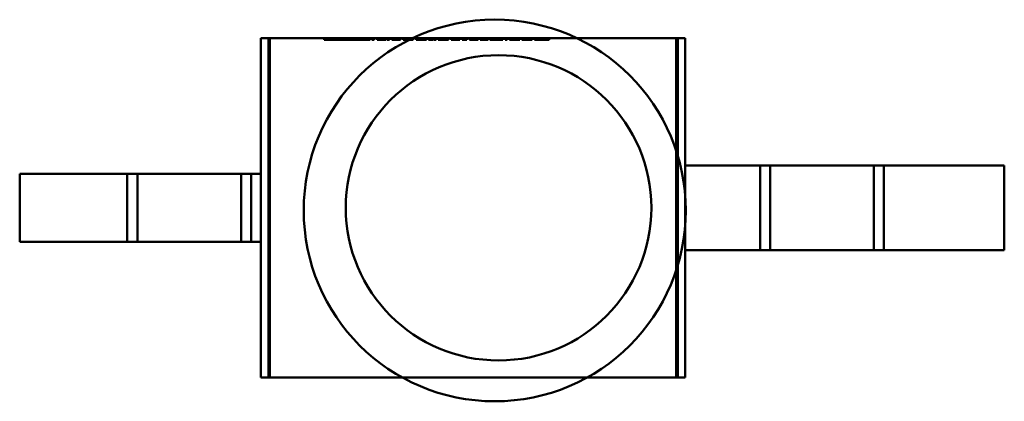
# Model space of a CAD drawing. Units: inches. Extents: x 2 to 108, y 1 to 84.
# Drawn here: x 16 to 16, y 33 to 33 of the extents above; entities that cross this region are included whole.
import ezdxf

# ---------------------------------------------------------------- set-up
doc = ezdxf.new("R2010")
doc.units = ezdxf.units.IN
doc.header["$LTSCALE"] = 5
doc.header["$MEASUREMENT"] = 0
doc.layers.add('Visible (ANSI)', color=7, linetype='Continuous', lineweight=50)

msp = doc.modelspace()

# ---------------------------------------------------------------- linework, layer by layer
at = {"layer": 'Visible (ANSI)'}
for p, q in [((15.7382, 32.6893), (15.74029, 32.6893)), ((15.7382, 32.6893), (15.73996, 32.6893)), ((15.7382, 32.6893), (15.7382, 32.65781)), ((15.73996, 32.6893), (15.83486, 32.6893)), ((15.73996, 32.6893), (15.73996, 32.61056)), ((15.74029, 32.6893), (15.83453, 32.6893)), ((15.74029, 32.6893), (15.74029, 32.61056)), ((15.75386, 32.6893), (15.7529, 32.6893)), ((15.7529, 32.6893), (15.75321, 32.6893)), ((15.7529, 32.68891), (15.7529, 32.6893)), ((15.75386, 32.68891), (15.7529, 32.68891)), ((15.7529, 32.68891), (15.75321, 32.68891)), ((15.75321, 32.6893), (15.75389, 32.6893)), ((15.75321, 32.68891), (15.75321, 32.6893)), ((15.75321, 32.68891), (15.75389, 32.68891)), ((15.75391, 32.6893), (15.75386, 32.6893)), ((15.75386, 32.68891), (15.75386, 32.6893)), ((15.75391, 32.68891), (15.75386, 32.68891)), ((15.75389, 32.6893), (15.75464, 32.6893)), ((15.75389, 32.68891), (15.75389, 32.6893)), ((15.75389, 32.68891), (15.75464, 32.68891)), ((15.75466, 32.6893), (15.75391, 32.6893)), ((15.75391, 32.68891), (15.75391, 32.6893)), ((15.75466, 32.68891), (15.75391, 32.68891)), ((15.75464, 32.6893), (15.75469, 32.6893)), ((15.75464, 32.68891), (15.75464, 32.6893)), ((15.75464, 32.68891), (15.75469, 32.68891)), ((15.7554, 32.6893), (15.75466, 32.6893)), ((15.75466, 32.68891), (15.75466, 32.6893)), ((15.7554, 32.68891), (15.75466, 32.68891)), ((15.75469, 32.6893), (15.75543, 32.6893)), ((15.75469, 32.68891), (15.75469, 32.6893)), ((15.75469, 32.68891), (15.75543, 32.68891)), ((15.75545, 32.6893), (15.7554, 32.6893)), ((15.7554, 32.68891), (15.7554, 32.6893)), ((15.75545, 32.68891), (15.7554, 32.68891)), ((15.75543, 32.6893), (15.75612, 32.6893)), ((15.75543, 32.68891), (15.75543, 32.6893)), ((15.75543, 32.68891), (15.75612, 32.68891)), ((15.75642, 32.6893), (15.75545, 32.6893)), ((15.75545, 32.68891), (15.75545, 32.6893)), ((15.75642, 32.68891), (15.75545, 32.68891)), ((15.75612, 32.6893), (15.75642, 32.6893)), ((15.75612, 32.68891), (15.75612, 32.6893)), ((15.75612, 32.68891), (15.75642, 32.68891)), ((15.75642, 32.68891), (15.75642, 32.6893)), ((15.75741, 32.6893), (15.75646, 32.6893)), ((15.75646, 32.6893), (15.75676, 32.6893)), ((15.75646, 32.68891), (15.75646, 32.6893)), ((15.75741, 32.68891), (15.75646, 32.68891)), ((15.75646, 32.68891), (15.75676, 32.68891)), ((15.75676, 32.6893), (15.75745, 32.6893)), ((15.75676, 32.68891), (15.75676, 32.6893)), ((15.75676, 32.68891), (15.75745, 32.68891)), ((15.75746, 32.6893), (15.75741, 32.6893)), ((15.75741, 32.68891), (15.75741, 32.6893)), ((15.75746, 32.68891), (15.75741, 32.68891)), ((15.75745, 32.6893), (15.7582, 32.6893)), ((15.75745, 32.68891), (15.75745, 32.6893)), ((15.75745, 32.68891), (15.7582, 32.68891)), ((15.75821, 32.6893), (15.75746, 32.6893)), ((15.75746, 32.68891), (15.75746, 32.6893)), ((15.75821, 32.68891), (15.75746, 32.68891)), ((15.7582, 32.6893), (15.75825, 32.6893)), ((15.7582, 32.68891), (15.7582, 32.6893)), ((15.7582, 32.68891), (15.75825, 32.68891)), ((15.75895, 32.6893), (15.75821, 32.6893)), ((15.75821, 32.68891), (15.75821, 32.6893)), ((15.75895, 32.68891), (15.75821, 32.68891)), ((15.75825, 32.6893), (15.75898, 32.6893)), ((15.75825, 32.68891), (15.75825, 32.6893)), ((15.75825, 32.68891), (15.75898, 32.68891)), ((15.75901, 32.6893), (15.75895, 32.6893)), ((15.75895, 32.68891), (15.75895, 32.6893)), ((15.75901, 32.68891), (15.75895, 32.68891)), ((15.75898, 32.6893), (15.75967, 32.6893)), ((15.75898, 32.68891), (15.75898, 32.6893)), ((15.75898, 32.68891), (15.75967, 32.68891)), ((15.75997, 32.6893), (15.75901, 32.6893)), ((15.75901, 32.68891), (15.75901, 32.6893)), ((15.75997, 32.68891), (15.75901, 32.68891)), ((15.75967, 32.6893), (15.75997, 32.6893)), ((15.75967, 32.68891), (15.75967, 32.6893)), ((15.75967, 32.68891), (15.75997, 32.68891)), ((15.75997, 32.68891), (15.75997, 32.6893)), ((15.76096, 32.6893), (15.76001, 32.6893)), ((15.76001, 32.6893), (15.76031, 32.6893)), ((15.76001, 32.68891), (15.76001, 32.6893)), ((15.76096, 32.68891), (15.76001, 32.68891)), ((15.76001, 32.68891), (15.76031, 32.68891)), ((15.76031, 32.6893), (15.761, 32.6893)), ((15.76031, 32.68891), (15.76031, 32.6893)), ((15.76031, 32.68891), (15.761, 32.68891)), ((15.76102, 32.6893), (15.76096, 32.6893)), ((15.76096, 32.68891), (15.76096, 32.6893)), ((15.76102, 32.68891), (15.76096, 32.68891)), ((15.761, 32.6893), (15.76175, 32.6893)), ((15.761, 32.68891), (15.761, 32.6893)), ((15.761, 32.68891), (15.76175, 32.68891)), ((15.76177, 32.6893), (15.76102, 32.6893)), ((15.76102, 32.68891), (15.76102, 32.6893)), ((15.76177, 32.68891), (15.76102, 32.68891)), ((15.76175, 32.6893), (15.7618, 32.6893)), ((15.76175, 32.68891), (15.76175, 32.6893)), ((15.76175, 32.68891), (15.7618, 32.68891)), ((15.7625, 32.6893), (15.76177, 32.6893)), ((15.76177, 32.68891), (15.76177, 32.6893)), ((15.7625, 32.68891), (15.76177, 32.68891)), ((15.7618, 32.6893), (15.76253, 32.6893)), ((15.7618, 32.68891), (15.7618, 32.6893)), ((15.7618, 32.68891), (15.76253, 32.68891)), ((15.76256, 32.6893), (15.7625, 32.6893)), ((15.7625, 32.68891), (15.7625, 32.6893)), ((15.76256, 32.68891), (15.7625, 32.68891)), ((15.76253, 32.6893), (15.76323, 32.6893)), ((15.76253, 32.68891), (15.76253, 32.6893)), ((15.76253, 32.68891), (15.76323, 32.68891)), ((15.76352, 32.6893), (15.76256, 32.6893)), ((15.76256, 32.68891), (15.76256, 32.6893)), ((15.76352, 32.68891), (15.76256, 32.68891)), ((15.76323, 32.6893), (15.76352, 32.6893)), ((15.76323, 32.68891), (15.76323, 32.6893)), ((15.76323, 32.68891), (15.76352, 32.68891)), ((15.76352, 32.68891), (15.76352, 32.6893)), ((15.76419, 32.6893), (15.76393, 32.6893)), ((15.76393, 32.6893), (15.76419, 32.6893)), ((15.76393, 32.68891), (15.76393, 32.6893)), ((15.76393, 32.68891), (15.76419, 32.68891)), ((15.76419, 32.68891), (15.76393, 32.68891)), ((15.76419, 32.6893), (15.76445, 32.6893)), ((15.76445, 32.6893), (15.76419, 32.6893)), ((15.76419, 32.68891), (15.76419, 32.6893)), ((15.76419, 32.68891), (15.76419, 32.6893)), ((15.76419, 32.68891), (15.76445, 32.68891)), ((15.76445, 32.68891), (15.76419, 32.68891)), ((15.76445, 32.68891), (15.76445, 32.6893)), ((15.76542, 32.6893), (15.76514, 32.6893)), ((15.76514, 32.6893), (15.76542, 32.6893)), ((15.76514, 32.68891), (15.76514, 32.6893)), ((15.76514, 32.68891), (15.76514, 32.6893)), ((15.76514, 32.68891), (15.76542, 32.68891)), ((15.76542, 32.68891), (15.76514, 32.68891)), ((15.76542, 32.6893), (15.76673, 32.6893)), ((15.76688, 32.6893), (15.76542, 32.6893)), ((15.76542, 32.68891), (15.76542, 32.6893)), ((15.76542, 32.68891), (15.76542, 32.6893)), ((15.76542, 32.68891), (15.76542, 32.6893)), ((15.76542, 32.68891), (15.76542, 32.6893)), ((15.76542, 32.68891), (15.76673, 32.68891)), ((15.76688, 32.68891), (15.76542, 32.68891)), ((15.76714, 32.6893), (15.76559, 32.6893)), ((15.76559, 32.6893), (15.76726, 32.6893)), ((15.76559, 32.68891), (15.76559, 32.6893)), ((15.76714, 32.68891), (15.76559, 32.68891)), ((15.76559, 32.68891), (15.76726, 32.68891)), ((15.76673, 32.6893), (15.76714, 32.6893)), ((15.76673, 32.68891), (15.76673, 32.6893)), ((15.76673, 32.68891), (15.76714, 32.68891)), ((15.76726, 32.6893), (15.76688, 32.6893)), ((15.76688, 32.68891), (15.76688, 32.6893)), ((15.76726, 32.68891), (15.76688, 32.68891)), ((15.76714, 32.68891), (15.76714, 32.6893)), ((15.76726, 32.68891), (15.76726, 32.6893)), ((15.76774, 32.6893), (15.76748, 32.6893)), ((15.76748, 32.6893), (15.76774, 32.6893)), ((15.76748, 32.68891), (15.76748, 32.6893)), ((15.76748, 32.68891), (15.76774, 32.68891)), ((15.76774, 32.68891), (15.76748, 32.68891)), ((15.76788, 32.6893), (15.7676, 32.6893)), ((15.7676, 32.6893), (15.76788, 32.6893)), ((15.7676, 32.68891), (15.7676, 32.6893)), ((15.7676, 32.68891), (15.7676, 32.6893)), ((15.7676, 32.68891), (15.76788, 32.68891)), ((15.76788, 32.68891), (15.7676, 32.68891)), ((15.76774, 32.6893), (15.76801, 32.6893)), ((15.76801, 32.6893), (15.76774, 32.6893)), ((15.76774, 32.68891), (15.76774, 32.6893)), ((15.76774, 32.68891), (15.76774, 32.6893)), ((15.76774, 32.68891), (15.76801, 32.68891)), ((15.76801, 32.68891), (15.76774, 32.68891)), ((15.76788, 32.68891), (15.76788, 32.6893)), ((15.76788, 32.68891), (15.76788, 32.6893)), ((15.76801, 32.68891), (15.76801, 32.6893)), ((15.76885, 32.6893), (15.76857, 32.6893)), ((15.76857, 32.6893), (15.76885, 32.6893)), ((15.76857, 32.68891), (15.76857, 32.6893)), ((15.76857, 32.68891), (15.76857, 32.6893)), ((15.76857, 32.68891), (15.76885, 32.68891)), ((15.76885, 32.68891), (15.76857, 32.68891)), ((15.76885, 32.6893), (15.76973, 32.6893)), ((15.7689, 32.6893), (15.76885, 32.6893)), ((15.76885, 32.68891), (15.76885, 32.6893)), ((15.76885, 32.68891), (15.76885, 32.6893)), ((15.76885, 32.68891), (15.76885, 32.6893)), ((15.76885, 32.68891), (15.76885, 32.6893)), ((15.76885, 32.68891), (15.76973, 32.68891)), ((15.7689, 32.68891), (15.76885, 32.68891)), ((15.76968, 32.6893), (15.7689, 32.6893)), ((15.7689, 32.68891), (15.7689, 32.6893)), ((15.76968, 32.68891), (15.7689, 32.68891)), ((15.77027, 32.6893), (15.76968, 32.6893)), ((15.76968, 32.68891), (15.76968, 32.6893)), ((15.77027, 32.68891), (15.76968, 32.68891)), ((15.76973, 32.6893), (15.77059, 32.6893)), ((15.76973, 32.68891), (15.76973, 32.6893)), ((15.76973, 32.68891), (15.77059, 32.68891)), ((15.77031, 32.6893), (15.77027, 32.6893)), ((15.77027, 32.68891), (15.77027, 32.6893)), ((15.77031, 32.68891), (15.77027, 32.68891)), ((15.77059, 32.6893), (15.77031, 32.6893)), ((15.77031, 32.68891), (15.77031, 32.6893)), ((15.77031, 32.68891), (15.77031, 32.6893)), ((15.77059, 32.68891), (15.77031, 32.68891)), ((15.77059, 32.68891), (15.77059, 32.6893)), ((15.77059, 32.68891), (15.77059, 32.6893)), ((15.77233, 32.6893), (15.77115, 32.6893)), ((15.77115, 32.6893), (15.77234, 32.6893)), ((15.77115, 32.68891), (15.77115, 32.6893)), ((15.77233, 32.68891), (15.77115, 32.68891)), ((15.77115, 32.68891), (15.77234, 32.68891)), ((15.77237, 32.6893), (15.7712, 32.6893)), ((15.7712, 32.6893), (15.77148, 32.6893)), ((15.7712, 32.68891), (15.7712, 32.6893)), ((15.77237, 32.68891), (15.7712, 32.68891)), ((15.7712, 32.68891), (15.77148, 32.68891)), ((15.77144, 32.6893), (15.77235, 32.6893)), ((15.77144, 32.68891), (15.77144, 32.6893)), ((15.77237, 32.6893), (15.77144, 32.6893)), ((15.77144, 32.68891), (15.77235, 32.68891)), ((15.77237, 32.68891), (15.77144, 32.68891)), ((15.77148, 32.6893), (15.77234, 32.6893)), ((15.77148, 32.68891), (15.77148, 32.6893)), ((15.77148, 32.68891), (15.77234, 32.68891)), ((15.77325, 32.6893), (15.77233, 32.6893)), ((15.77233, 32.68891), (15.77233, 32.6893)), ((15.77325, 32.68891), (15.77233, 32.68891)), ((15.77234, 32.6893), (15.77325, 32.6893)), ((15.77234, 32.6893), (15.77325, 32.6893)), ((15.77234, 32.68891), (15.77234, 32.6893)), ((15.77234, 32.68891), (15.77234, 32.6893)), ((15.77234, 32.68891), (15.77325, 32.68891)), ((15.77234, 32.68891), (15.77325, 32.68891)), ((15.77235, 32.6893), (15.77325, 32.6893)), ((15.77235, 32.68891), (15.77235, 32.6893)), ((15.77235, 32.68891), (15.77325, 32.68891)), ((15.77345, 32.6893), (15.77237, 32.6893)), ((15.77237, 32.68891), (15.77237, 32.6893)), ((15.77325, 32.6893), (15.77237, 32.6893)), ((15.77237, 32.68891), (15.77237, 32.6893)), ((15.77345, 32.68891), (15.77237, 32.68891)), ((15.77325, 32.68891), (15.77237, 32.68891)), ((15.77325, 32.6893), (15.77354, 32.6893)), ((15.77325, 32.68891), (15.77325, 32.6893)), ((15.77325, 32.68891), (15.77325, 32.6893)), ((15.77325, 32.68891), (15.77325, 32.6893)), ((15.77325, 32.68891), (15.77325, 32.6893)), ((15.77325, 32.68891), (15.77325, 32.6893)), ((15.77325, 32.68891), (15.77354, 32.68891)), ((15.77354, 32.6893), (15.77345, 32.6893)), ((15.77345, 32.68891), (15.77345, 32.6893)), ((15.77354, 32.68891), (15.77345, 32.68891)), ((15.77354, 32.68891), (15.77354, 32.6893)), ((15.77354, 32.68891), (15.77354, 32.6893)), ((15.77447, 32.6893), (15.77418, 32.6893)), ((15.77418, 32.6893), (15.77447, 32.6893)), ((15.77418, 32.68891), (15.77418, 32.6893)), ((15.77418, 32.68891), (15.77418, 32.6893)), ((15.77447, 32.68891), (15.77418, 32.68891)), ((15.77418, 32.68891), (15.77447, 32.68891)), ((15.77447, 32.6893), (15.7754, 32.6893)), ((15.7754, 32.6893), (15.77447, 32.6893)), ((15.77447, 32.68891), (15.77447, 32.6893)), ((15.77447, 32.68891), (15.77447, 32.6893)), ((15.77447, 32.68891), (15.77447, 32.6893)), ((15.77447, 32.68891), (15.77447, 32.6893)), ((15.77447, 32.6893), (15.77539, 32.6893)), ((15.77447, 32.68891), (15.77447, 32.6893)), ((15.7754, 32.6893), (15.77447, 32.6893)), ((15.77447, 32.68891), (15.7754, 32.68891)), ((15.7754, 32.68891), (15.77447, 32.68891)), ((15.7754, 32.68891), (15.77447, 32.68891)), ((15.77447, 32.68891), (15.77539, 32.68891)), ((15.77539, 32.68891), (15.77539, 32.6893)), ((15.77539, 32.6893), (15.77632, 32.6893)), ((15.77539, 32.68891), (15.77632, 32.68891)), ((15.7754, 32.6893), (15.77661, 32.6893)), ((15.77661, 32.6893), (15.7754, 32.6893)), ((15.7754, 32.68891), (15.7754, 32.6893)), ((15.7754, 32.68891), (15.7754, 32.6893)), ((15.7754, 32.68891), (15.7754, 32.6893)), ((15.77632, 32.6893), (15.7754, 32.6893)), ((15.7754, 32.68891), (15.77661, 32.68891)), ((15.77661, 32.68891), (15.7754, 32.68891)), ((15.77632, 32.68891), (15.7754, 32.68891)), ((15.77632, 32.68891), (15.77632, 32.6893)), ((15.77661, 32.68891), (15.77661, 32.6893)), ((15.77737, 32.6893), (15.77709, 32.6893)), ((15.77709, 32.6893), (15.77737, 32.6893)), ((15.77709, 32.68891), (15.77709, 32.6893)), ((15.77709, 32.68891), (15.77709, 32.6893)), ((15.77709, 32.68891), (15.77737, 32.68891)), ((15.77737, 32.68891), (15.77709, 32.68891)), ((15.77737, 32.6893), (15.77793, 32.6893)), ((15.77742, 32.6893), (15.77737, 32.6893)), ((15.77737, 32.68891), (15.77737, 32.6893)), ((15.77737, 32.68891), (15.77737, 32.6893)), ((15.77737, 32.68891), (15.77737, 32.6893)), ((15.77737, 32.68891), (15.77737, 32.6893)), ((15.77737, 32.68891), (15.77793, 32.68891)), ((15.77742, 32.68891), (15.77737, 32.68891)), ((15.77788, 32.6893), (15.77742, 32.6893)), ((15.77742, 32.68891), (15.77742, 32.6893)), ((15.77788, 32.68891), (15.77742, 32.68891)), ((15.77803, 32.6893), (15.77788, 32.6893)), ((15.77788, 32.68891), (15.77788, 32.6893)), ((15.77803, 32.68891), (15.77788, 32.68891)), ((15.77793, 32.6893), (15.77818, 32.6893)), ((15.77793, 32.68891), (15.77793, 32.6893)), ((15.77793, 32.68891), (15.77818, 32.68891)), ((15.77818, 32.6893), (15.77803, 32.6893)), ((15.77803, 32.68891), (15.77803, 32.6893)), ((15.77818, 32.68891), (15.77803, 32.68891)), ((15.77818, 32.68891), (15.77818, 32.6893)), ((15.77856, 32.6893), (15.7783, 32.6893)), ((15.7783, 32.6893), (15.77856, 32.6893)), ((15.7783, 32.68891), (15.7783, 32.6893)), ((15.7783, 32.68891), (15.77856, 32.68891)), ((15.77856, 32.68891), (15.7783, 32.68891)), ((15.77871, 32.6893), (15.77842, 32.6893)), ((15.77842, 32.6893), (15.77871, 32.6893)), ((15.77842, 32.68891), (15.77842, 32.6893)), ((15.77842, 32.68891), (15.77842, 32.6893)), ((15.77842, 32.68891), (15.77871, 32.68891)), ((15.77871, 32.68891), (15.77842, 32.68891)), ((15.77856, 32.6893), (15.77883, 32.6893)), ((15.77883, 32.6893), (15.77856, 32.6893)), ((15.77856, 32.68891), (15.77856, 32.6893)), ((15.77856, 32.68891), (15.77856, 32.6893)), ((15.77856, 32.68891), (15.77883, 32.68891)), ((15.77883, 32.68891), (15.77856, 32.68891)), ((15.77871, 32.68891), (15.77871, 32.6893)), ((15.77871, 32.68891), (15.77871, 32.6893)), ((15.77883, 32.68891), (15.77883, 32.6893)), ((15.78049, 32.6893), (15.77931, 32.6893)), ((15.77931, 32.6893), (15.7805, 32.6893)), ((15.77931, 32.68891), (15.77931, 32.6893)), ((15.78049, 32.68891), (15.77931, 32.68891)), ((15.77931, 32.68891), (15.7805, 32.68891)), ((15.78053, 32.6893), (15.77935, 32.6893)), ((15.77935, 32.6893), (15.77963, 32.6893)), ((15.77935, 32.68891), (15.77935, 32.6893)), ((15.78053, 32.68891), (15.77935, 32.68891)), ((15.77935, 32.68891), (15.77963, 32.68891)), ((15.77959, 32.6893), (15.78051, 32.6893)), ((15.77959, 32.68891), (15.77959, 32.6893)), ((15.78052, 32.6893), (15.77959, 32.6893)), ((15.77959, 32.68891), (15.78051, 32.68891)), ((15.78052, 32.68891), (15.77959, 32.68891)), ((15.77963, 32.6893), (15.7805, 32.6893)), ((15.77963, 32.68891), (15.77963, 32.6893)), ((15.77963, 32.68891), (15.7805, 32.68891)), ((15.78141, 32.6893), (15.78049, 32.6893)), ((15.78049, 32.68891), (15.78049, 32.6893)), ((15.78141, 32.68891), (15.78049, 32.68891)), ((15.7805, 32.6893), (15.78141, 32.6893)), ((15.7805, 32.6893), (15.78141, 32.6893)), ((15.7805, 32.68891), (15.7805, 32.6893)), ((15.7805, 32.68891), (15.7805, 32.6893)), ((15.7805, 32.68891), (15.78141, 32.68891)), ((15.7805, 32.68891), (15.78141, 32.68891)), ((15.78051, 32.6893), (15.78141, 32.6893)), ((15.78051, 32.68891), (15.78051, 32.6893)), ((15.78051, 32.68891), (15.78141, 32.68891)), ((15.78141, 32.6893), (15.78052, 32.6893)), ((15.78052, 32.68891), (15.78052, 32.6893)), ((15.78141, 32.68891), (15.78052, 32.68891)), ((15.78161, 32.6893), (15.78053, 32.6893)), ((15.78053, 32.68891), (15.78053, 32.6893)), ((15.78161, 32.68891), (15.78053, 32.68891)), ((15.78141, 32.6893), (15.78169, 32.6893)), ((15.78141, 32.68891), (15.78141, 32.6893)), ((15.78141, 32.68891), (15.78141, 32.6893)), ((15.78141, 32.68891), (15.78141, 32.6893)), ((15.78141, 32.68891), (15.78141, 32.6893)), ((15.78141, 32.68891), (15.78141, 32.6893)), ((15.78141, 32.68891), (15.78169, 32.68891)), ((15.78169, 32.6893), (15.78161, 32.6893)), ((15.78161, 32.68891), (15.78161, 32.6893)), ((15.78169, 32.68891), (15.78161, 32.68891)), ((15.78169, 32.68891), (15.78169, 32.6893)), ((15.78169, 32.68891), (15.78169, 32.6893)), ((15.78262, 32.6893), (15.78234, 32.6893)), ((15.78234, 32.6893), (15.78262, 32.6893)), ((15.78234, 32.68891), (15.78234, 32.6893)), ((15.78234, 32.68891), (15.78234, 32.6893)), ((15.78234, 32.68891), (15.78262, 32.68891)), ((15.78262, 32.68891), (15.78234, 32.68891)), ((15.78262, 32.6893), (15.7835, 32.6893)), ((15.78267, 32.6893), (15.78262, 32.6893)), ((15.78262, 32.68891), (15.78262, 32.6893)), ((15.78262, 32.68891), (15.78262, 32.6893)), ((15.78262, 32.68891), (15.78262, 32.6893)), ((15.78262, 32.68891), (15.78262, 32.6893)), ((15.78262, 32.68891), (15.7835, 32.68891)), ((15.78267, 32.68891), (15.78262, 32.68891)), ((15.78345, 32.6893), (15.78267, 32.6893)), ((15.78267, 32.68891), (15.78267, 32.6893)), ((15.78345, 32.68891), (15.78267, 32.68891)), ((15.78404, 32.6893), (15.78345, 32.6893)), ((15.78345, 32.68891), (15.78345, 32.6893)), ((15.78404, 32.68891), (15.78345, 32.68891)), ((15.7835, 32.6893), (15.78436, 32.6893)), ((15.7835, 32.68891), (15.7835, 32.6893)), ((15.7835, 32.68891), (15.78436, 32.68891)), ((15.78408, 32.6893), (15.78404, 32.6893)), ((15.78404, 32.68891), (15.78404, 32.6893)), ((15.78408, 32.68891), (15.78404, 32.68891)), ((15.78436, 32.6893), (15.78408, 32.6893)), ((15.78408, 32.68891), (15.78408, 32.6893)), ((15.78408, 32.68891), (15.78408, 32.6893)), ((15.78436, 32.68891), (15.78408, 32.68891)), ((15.78436, 32.68891), (15.78436, 32.6893)), ((15.78436, 32.68891), (15.78436, 32.6893)), ((15.78488, 32.6893), (15.78529, 32.6893)), ((15.78529, 32.6893), (15.78488, 32.6893)), ((15.78488, 32.68891), (15.78488, 32.6893)), ((15.78488, 32.68891), (15.78488, 32.6893)), ((15.78529, 32.68891), (15.78488, 32.68891)), ((15.78488, 32.68891), (15.78529, 32.68891)), ((15.78529, 32.6893), (15.78557, 32.6893)), ((15.78557, 32.6893), (15.78529, 32.6893)), ((15.78529, 32.68891), (15.78529, 32.6893)), ((15.78529, 32.68891), (15.78529, 32.6893)), ((15.78529, 32.68891), (15.78529, 32.6893)), ((15.78529, 32.68891), (15.78529, 32.6893)), ((15.78529, 32.68891), (15.78557, 32.68891)), ((15.78557, 32.68891), (15.78529, 32.68891)), ((15.78557, 32.6893), (15.78597, 32.6893)), ((15.78597, 32.6893), (15.78557, 32.6893)), ((15.78557, 32.68891), (15.78557, 32.6893)), ((15.78557, 32.68891), (15.78557, 32.6893)), ((15.78557, 32.68891), (15.78557, 32.6893)), ((15.78557, 32.68891), (15.78557, 32.6893)), ((15.78557, 32.68891), (15.78597, 32.68891)), ((15.78597, 32.68891), (15.78557, 32.68891)), ((15.78597, 32.68891), (15.78597, 32.6893)), ((15.78597, 32.68891), (15.78597, 32.6893)), ((15.7866, 32.6893), (15.78654, 32.6893)), ((15.78654, 32.6893), (15.78682, 32.6893)), ((15.78654, 32.68891), (15.78654, 32.6893)), ((15.78654, 32.68891), (15.78654, 32.6893)), ((15.78654, 32.68891), (15.78654, 32.6893)), ((15.78654, 32.68891), (15.78682, 32.68891)), ((15.7866, 32.68891), (15.78654, 32.68891)), ((15.78758, 32.6893), (15.7866, 32.6893)), ((15.7866, 32.68891), (15.7866, 32.6893)), ((15.78758, 32.68891), (15.7866, 32.68891)), ((15.78682, 32.6893), (15.78683, 32.6893)), ((15.78682, 32.68891), (15.78682, 32.6893)), ((15.78682, 32.68891), (15.78682, 32.6893)), ((15.78682, 32.68891), (15.78682, 32.6893)), ((15.78682, 32.68891), (15.78683, 32.68891)), ((15.78683, 32.6893), (15.78756, 32.6893)), ((15.78683, 32.68891), (15.78683, 32.6893)), ((15.78683, 32.68891), (15.78756, 32.68891)), ((15.78756, 32.6893), (15.78824, 32.6893)), ((15.78756, 32.68891), (15.78756, 32.6893)), ((15.78756, 32.68891), (15.78824, 32.68891)), ((15.78856, 32.6893), (15.78758, 32.6893)), ((15.78758, 32.68891), (15.78758, 32.6893)), ((15.78856, 32.68891), (15.78758, 32.68891)), ((15.78824, 32.6893), (15.78828, 32.6893)), ((15.78824, 32.68891), (15.78824, 32.6893)), ((15.78824, 32.68891), (15.78828, 32.68891)), ((15.78828, 32.6893), (15.78856, 32.6893)), ((15.78828, 32.68891), (15.78828, 32.6893)), ((15.78828, 32.68891), (15.78828, 32.6893)), ((15.78828, 32.68891), (15.78856, 32.68891)), ((15.78856, 32.68891), (15.78856, 32.6893)), ((15.78856, 32.68891), (15.78856, 32.6893)), ((15.79, 32.6893), (15.78904, 32.6893)), ((15.78904, 32.6893), (15.78931, 32.6893)), ((15.78904, 32.68891), (15.78904, 32.6893)), ((15.79, 32.68891), (15.78904, 32.68891)), ((15.78904, 32.68891), (15.78931, 32.68891)), ((15.78942, 32.6893), (15.78924, 32.6893)), ((15.78924, 32.6893), (15.79002, 32.6893)), ((15.78924, 32.68891), (15.78924, 32.6893)), ((15.78942, 32.68891), (15.78924, 32.68891)), ((15.78924, 32.68891), (15.79002, 32.68891)), ((15.78931, 32.6893), (15.79, 32.6893)), ((15.78931, 32.68891), (15.78931, 32.6893)), ((15.78931, 32.68891), (15.79, 32.68891)), ((15.78994, 32.6893), (15.78942, 32.6893)), ((15.78942, 32.68891), (15.78942, 32.6893)), ((15.78994, 32.68891), (15.78942, 32.68891)), ((15.78999, 32.6893), (15.78953, 32.6893)), ((15.78953, 32.6893), (15.78973, 32.6893)), ((15.78953, 32.68891), (15.78953, 32.6893)), ((15.78999, 32.68891), (15.78953, 32.68891)), ((15.78953, 32.68891), (15.78973, 32.68891)), ((15.78973, 32.6893), (15.79016, 32.6893)), ((15.78973, 32.68891), (15.78973, 32.6893)), ((15.78973, 32.68891), (15.79016, 32.68891)), ((15.7905, 32.6893), (15.78994, 32.6893)), ((15.7905, 32.68891), (15.78994, 32.68891)), ((15.7906, 32.6893), (15.78999, 32.6893)), ((15.78999, 32.68891), (15.78999, 32.6893)), ((15.7906, 32.68891), (15.78999, 32.68891)), ((15.7909, 32.6893), (15.79, 32.6893)), ((15.79, 32.6893), (15.79062, 32.6893)), ((15.79, 32.68891), (15.79, 32.6893)), ((15.79, 32.68891), (15.79, 32.6893)), ((15.79, 32.68891), (15.79062, 32.68891)), ((15.7909, 32.68891), (15.79, 32.68891)), ((15.79002, 32.6893), (15.79086, 32.6893)), ((15.79002, 32.68891), (15.79002, 32.6893)), ((15.79002, 32.68891), (15.79086, 32.68891)), ((15.79016, 32.6893), (15.7909, 32.6893)), ((15.79016, 32.68891), (15.7909, 32.68891)), ((15.79062, 32.6893), (15.7905, 32.6893)), ((15.7905, 32.68891), (15.7905, 32.6893)), ((15.79062, 32.68891), (15.7905, 32.68891)), ((15.79086, 32.6893), (15.7906, 32.6893)), ((15.7906, 32.68891), (15.7906, 32.6893)), ((15.79086, 32.68891), (15.7906, 32.68891)), ((15.79062, 32.68891), (15.79062, 32.6893)), ((15.79086, 32.68891), (15.79086, 32.6893)), ((15.7909, 32.68891), (15.7909, 32.6893)), ((15.7913, 32.6893), (15.7928, 32.6893)), ((15.79161, 32.6893), (15.7913, 32.6893)), ((15.7913, 32.68891), (15.7913, 32.6893)), ((15.79161, 32.68891), (15.7913, 32.68891)), ((15.7913, 32.68891), (15.7928, 32.68891)), ((15.79209, 32.6893), (15.79161, 32.6893)), ((15.79161, 32.68891), (15.79161, 32.6893)), ((15.79209, 32.68891), (15.79161, 32.68891)), ((15.79352, 32.6893), (15.79209, 32.6893)), ((15.79209, 32.68891), (15.79209, 32.6893)), ((15.79352, 32.68891), (15.79209, 32.68891)), ((15.79224, 32.6893), (15.79337, 32.6893)), ((15.79224, 32.68891), (15.79224, 32.6893)), ((15.79282, 32.6893), (15.79224, 32.6893)), ((15.79224, 32.68891), (15.79337, 32.68891)), ((15.79282, 32.68891), (15.79224, 32.68891)), ((15.7928, 32.6893), (15.79284, 32.6893)), ((15.7928, 32.68891), (15.7928, 32.6893)), ((15.7928, 32.68891), (15.79284, 32.68891)), ((15.79337, 32.6893), (15.79282, 32.6893)), ((15.79282, 32.68891), (15.79282, 32.6893)), ((15.79337, 32.68891), (15.79282, 32.68891)), ((15.79284, 32.6893), (15.79429, 32.6893)), ((15.79284, 32.68891), (15.79284, 32.6893)), ((15.79284, 32.68891), (15.79429, 32.68891)), ((15.79337, 32.68891), (15.79337, 32.6893)), ((15.79398, 32.6893), (15.79352, 32.6893)), ((15.79352, 32.68891), (15.79352, 32.6893)), ((15.79398, 32.68891), (15.79352, 32.68891)), ((15.79429, 32.6893), (15.79398, 32.6893)), ((15.79398, 32.68891), (15.79398, 32.6893)), ((15.79429, 32.68891), (15.79398, 32.68891)), ((15.79429, 32.68891), (15.79429, 32.6893)), ((15.79508, 32.6893), (15.79482, 32.6893)), ((15.79482, 32.6893), (15.79508, 32.6893)), ((15.79482, 32.68891), (15.79482, 32.6893)), ((15.79482, 32.68891), (15.79508, 32.68891)), ((15.79508, 32.68891), (15.79482, 32.68891)), ((15.79508, 32.6893), (15.79534, 32.6893)), ((15.79534, 32.6893), (15.79508, 32.6893)), ((15.79508, 32.68891), (15.79508, 32.6893)), ((15.79508, 32.68891), (15.79508, 32.6893)), ((15.79508, 32.68891), (15.79534, 32.68891)), ((15.79534, 32.68891), (15.79508, 32.68891)), ((15.79534, 32.68891), (15.79534, 32.6893)), ((15.79587, 32.6893), (15.79716, 32.6893)), ((15.79713, 32.6893), (15.79587, 32.6893)), ((15.79587, 32.68891), (15.79587, 32.6893)), ((15.79713, 32.68891), (15.79587, 32.68891)), ((15.79587, 32.68891), (15.79716, 32.68891)), ((15.79713, 32.6893), (15.79615, 32.6893)), ((15.79615, 32.6893), (15.79714, 32.6893)), ((15.79615, 32.68891), (15.79615, 32.6893)), ((15.79713, 32.68891), (15.79615, 32.68891)), ((15.79615, 32.68891), (15.79714, 32.68891)), ((15.79797, 32.6893), (15.79713, 32.6893)), ((15.79821, 32.6893), (15.79713, 32.6893)), ((15.79713, 32.68891), (15.79713, 32.6893)), ((15.79713, 32.68891), (15.79713, 32.6893)), ((15.79797, 32.68891), (15.79713, 32.68891)), ((15.79821, 32.68891), (15.79713, 32.68891)), ((15.79714, 32.6893), (15.79797, 32.6893)), ((15.79714, 32.68891), (15.79714, 32.6893)), ((15.79714, 32.68891), (15.79797, 32.68891)), ((15.79716, 32.6893), (15.79821, 32.6893)), ((15.79716, 32.68891), (15.79716, 32.6893)), ((15.79716, 32.68891), (15.79821, 32.68891)), ((15.79821, 32.6893), (15.79797, 32.6893)), ((15.79797, 32.6893), (15.79821, 32.6893)), ((15.79797, 32.68891), (15.79797, 32.6893)), ((15.79797, 32.68891), (15.79797, 32.6893)), ((15.79821, 32.68891), (15.79797, 32.68891)), ((15.79797, 32.68891), (15.79821, 32.68891)), ((15.79821, 32.68891), (15.79821, 32.6893)), ((15.79821, 32.68891), (15.79821, 32.6893)), ((15.79869, 32.6893), (15.79901, 32.6893)), ((15.79989, 32.6893), (15.79869, 32.6893)), ((15.79869, 32.68891), (15.79869, 32.6893)), ((15.79989, 32.68891), (15.79869, 32.68891)), ((15.79869, 32.68891), (15.79901, 32.68891)), ((15.79898, 32.6893), (15.79988, 32.6893)), ((15.79898, 32.68891), (15.79898, 32.6893)), ((15.79988, 32.6893), (15.79898, 32.6893)), ((15.79898, 32.68891), (15.79988, 32.68891)), ((15.79988, 32.68891), (15.79898, 32.68891)), ((15.79901, 32.6893), (15.79989, 32.6893)), ((15.79901, 32.68891), (15.79901, 32.6893)), ((15.79901, 32.68891), (15.79989, 32.68891)), ((15.80079, 32.6893), (15.79988, 32.6893)), ((15.79988, 32.68891), (15.79988, 32.6893)), ((15.79988, 32.6893), (15.80079, 32.6893)), ((15.79988, 32.68891), (15.79988, 32.6893)), ((15.79988, 32.68891), (15.80079, 32.68891)), ((15.80079, 32.68891), (15.79988, 32.68891)), ((15.79989, 32.6893), (15.80076, 32.6893)), ((15.80108, 32.6893), (15.79989, 32.6893)), ((15.79989, 32.68891), (15.79989, 32.6893)), ((15.79989, 32.68891), (15.79989, 32.6893)), ((15.79989, 32.68891), (15.80076, 32.68891)), ((15.80108, 32.68891), (15.79989, 32.68891)), ((15.80076, 32.6893), (15.80108, 32.6893)), ((15.80076, 32.68891), (15.80076, 32.6893)), ((15.80076, 32.68891), (15.80108, 32.68891)), ((15.80079, 32.68891), (15.80079, 32.6893)), ((15.80108, 32.68891), (15.80108, 32.6893)), ((15.80192, 32.6893), (15.80164, 32.6893)), ((15.80164, 32.6893), (15.80192, 32.6893)), ((15.80164, 32.68891), (15.80164, 32.6893)), ((15.80164, 32.68891), (15.80164, 32.6893)), ((15.80164, 32.68891), (15.80192, 32.68891)), ((15.80192, 32.68891), (15.80164, 32.68891)), ((15.80192, 32.6893), (15.80224, 32.6893)), ((15.80267, 32.6893), (15.80192, 32.6893)), ((15.80192, 32.68891), (15.80192, 32.6893)), ((15.80192, 32.68891), (15.80192, 32.6893)), ((15.80192, 32.68891), (15.80192, 32.6893)), ((15.80192, 32.68891), (15.80192, 32.6893)), ((15.80192, 32.68891), (15.80224, 32.68891)), ((15.80267, 32.68891), (15.80192, 32.68891)), ((15.80224, 32.6893), (15.80272, 32.6893)), ((15.80224, 32.68891), (15.80224, 32.6893)), ((15.80224, 32.68891), (15.80272, 32.68891)), ((15.80322, 32.6893), (15.80267, 32.6893)), ((15.80267, 32.68891), (15.80267, 32.6893)), ((15.80322, 32.68891), (15.80267, 32.68891)), ((15.80272, 32.6893), (15.80345, 32.6893)), ((15.80272, 32.68891), (15.80272, 32.6893)), ((15.80272, 32.68891), (15.80345, 32.68891)), ((15.8035, 32.6893), (15.80322, 32.6893)), ((15.80322, 32.68891), (15.80322, 32.6893)), ((15.80322, 32.68891), (15.80322, 32.6893)), ((15.8035, 32.68891), (15.80322, 32.68891)), ((15.80345, 32.6893), (15.80429, 32.6893)), ((15.80345, 32.68891), (15.80345, 32.6893)), ((15.80345, 32.68891), (15.80429, 32.68891)), ((15.80425, 32.6893), (15.8035, 32.6893)), ((15.8035, 32.68891), (15.8035, 32.6893)), ((15.8035, 32.68891), (15.8035, 32.6893)), ((15.80425, 32.68891), (15.8035, 32.68891)), ((15.80479, 32.6893), (15.80425, 32.6893)), ((15.80425, 32.68891), (15.80425, 32.6893)), ((15.80479, 32.68891), (15.80425, 32.68891)), ((15.80429, 32.6893), (15.80507, 32.6893)), ((15.80429, 32.68891), (15.80429, 32.6893)), ((15.80429, 32.68891), (15.80507, 32.68891)), ((15.80507, 32.6893), (15.80479, 32.6893)), ((15.80479, 32.68891), (15.80479, 32.6893)), ((15.80479, 32.68891), (15.80479, 32.6893)), ((15.80507, 32.68891), (15.80479, 32.68891)), ((15.80507, 32.68891), (15.80507, 32.6893)), ((15.80507, 32.68891), (15.80507, 32.6893)), ((15.83662, 32.6893), (15.83453, 32.6893)), ((15.83453, 32.6893), (15.83453, 32.61056)), ((15.83662, 32.6893), (15.83486, 32.6893)), ((15.83486, 32.6893), (15.83486, 32.61056)), ((15.83662, 32.6893), (15.83662, 32.65978)), ((15.83662, 32.65978), (15.83662, 32.64009)), ((15.83662, 32.65978), (15.83662, 32.64009)), ((15.83662, 32.65978), (15.85631, 32.65978)), ((15.83662, 32.65978), (15.83662, 32.64009)), ((15.83662, 32.65978), (15.85398, 32.65978)), ((15.85398, 32.65978), (15.85398, 32.64009)), ((15.85398, 32.65978), (15.88037, 32.65978)), ((15.85631, 32.65978), (15.85631, 32.64009)), ((15.85631, 32.65978), (15.88269, 32.65978)), ((15.88037, 32.65978), (15.88037, 32.64009)), ((15.88037, 32.65978), (15.9106, 32.65978)), ((15.88269, 32.65978), (15.88269, 32.64009)), ((15.88269, 32.65978), (15.9106, 32.65978)), ((15.9106, 32.65978), (15.9106, 32.64009)), ((15.9106, 32.65978), (15.9106, 32.64009)), ((15.68225, 32.65781), (15.68225, 32.64206)), ((15.70721, 32.65781), (15.68225, 32.65781)), ((15.68225, 32.65781), (15.68225, 32.64206)), ((15.70954, 32.65781), (15.68225, 32.65781)), ((15.70721, 32.65781), (15.70721, 32.64206)), ((15.7336, 32.65781), (15.70721, 32.65781)), ((15.70954, 32.65781), (15.70954, 32.64206)), ((15.73592, 32.65781), (15.70954, 32.65781)), ((15.7336, 32.65781), (15.7336, 32.64206)), ((15.7382, 32.65781), (15.7336, 32.65781)), ((15.73592, 32.65781), (15.73592, 32.64206)), ((15.7382, 32.65781), (15.73592, 32.65781)), ((15.7382, 32.65781), (15.7382, 32.64206)), ((15.7382, 32.65781), (15.7382, 32.64206)), ((15.7382, 32.65781), (15.7382, 32.64206)), ((15.70721, 32.64206), (15.68225, 32.64206)), ((15.70954, 32.64206), (15.68225, 32.64206)), ((15.7336, 32.64206), (15.70721, 32.64206)), ((15.73592, 32.64206), (15.70954, 32.64206)), ((15.7382, 32.64206), (15.7336, 32.64206)), ((15.7382, 32.64206), (15.73592, 32.64206)), ((15.7382, 32.64206), (15.7382, 32.61056)), ((15.83662, 32.64009), (15.83662, 32.61056)), ((15.83662, 32.64009), (15.85631, 32.64009)), ((15.83662, 32.64009), (15.85398, 32.64009)), ((15.85398, 32.64009), (15.88037, 32.64009)), ((15.85631, 32.64009), (15.88269, 32.64009)), ((15.88037, 32.64009), (15.9106, 32.64009)), ((15.88269, 32.64009), (15.9106, 32.64009)), ((15.7382, 32.61056), (15.74029, 32.61056)), ((15.7382, 32.61056), (15.73996, 32.61056)), ((15.73996, 32.61056), (15.83486, 32.61056)), ((15.74029, 32.61056), (15.83453, 32.61056)), ((15.83662, 32.61056), (15.83453, 32.61056)), ((15.83662, 32.61056), (15.83486, 32.61056))]:
    msp.add_line(p, q, dxfattribs=at)
msp.add_circle((15.79242, 32.64931), 0.0443, dxfattribs=at)
msp.add_circle((15.79242, 32.64931), 0.0443, dxfattribs=at)
for start, end in [(360, 180), (180, 360)]:
    msp.add_arc((15.79331, 32.64993), 0.03543, start, end, dxfattribs=at)

doc.saveas('drawing.dxf')
